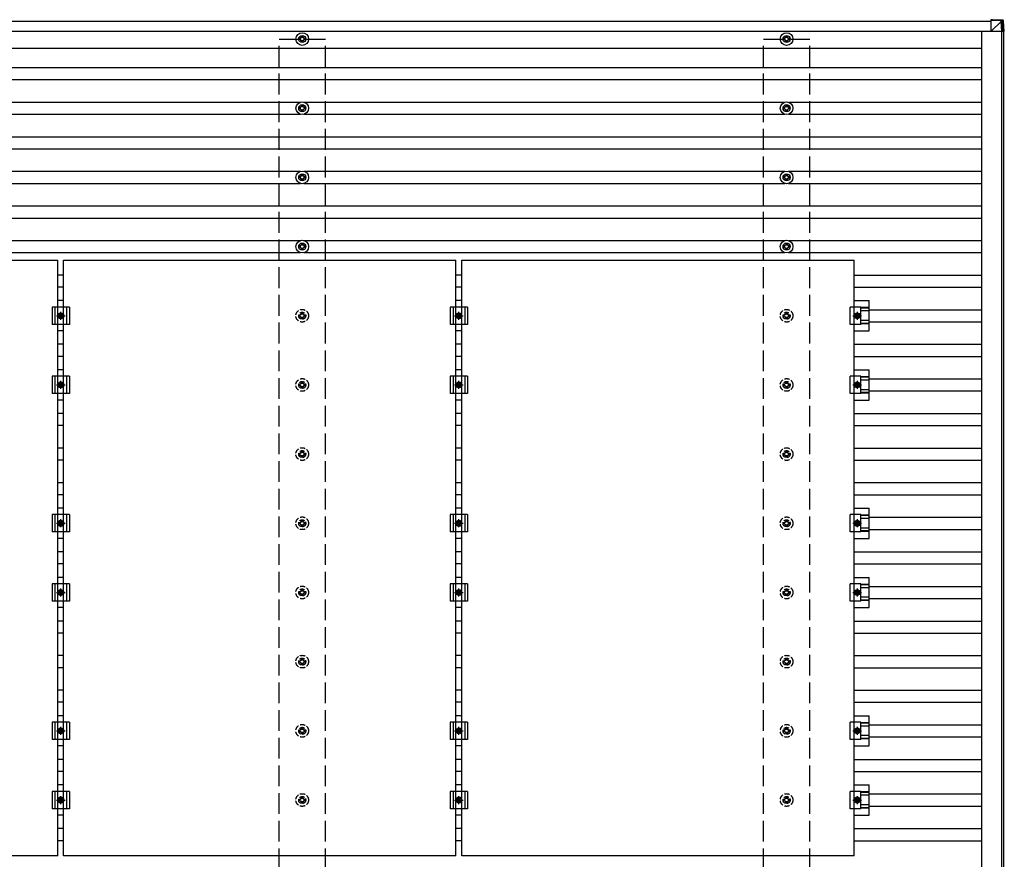
# Model space of a CAD drawing. Units: millimetres. Extents: x 0 to 29435, y 0 to 20790.
# Drawn here: x 14794 to 17640, y 15674 to 18102 of the extents above; entities that cross this region are included whole.
import ezdxf

# ---------------------------------------------------------------- set-up
doc = ezdxf.new("R2010")
doc.units = ezdxf.units.MM
doc.linetypes.add('YCENTER_1', pattern=[13, 10, -1, 1, -1])
doc.linetypes.add('YHIDDEN_1', pattern=[4, 3, -1])
doc.layers.add('YKK_13', color=4, linetype='Continuous', lineweight=30)
doc.layers.add('YKK_A1', color=4, linetype='Continuous', lineweight=30)

msp = doc.modelspace()

# ---------------------------------------------------------------- linework, layer by layer
at = {"layer": 'YKK_13'}
for p, q in [((17605.3, 18101.5), (17600.5, 18101.5)), ((17600.5, 18101.5), (17631, 18099.7)), ((17635.8, 18099.7), (17605.3, 18101.5)), ((17630.8, 18097.8), (17600.4, 18099.6)), ((17601, 18099.6), (17601, 18067.2)), ((17601, 18067.2), (17631.5, 18097.7)), ((17630.8, 18097.7), (17630.8, 18097.8)), ((17632.8, 18067.2), (17630.9, 18097.7)), ((17631, 18099.7), (17635.8, 18099.7)), ((17632.9, 18097.8), (17634.7, 18067.2)), ((17637.6, 18097.8), (17632.9, 18097.8)), ((17639.6, 18067.2), (17637.6, 18097.8)), ((17637.6, 18097.8), (17637.6, 18097.8)), ((17639.6, 18067.2), (17637.6, 18097.8)), ((15604.6, 18047.5), (15600.2, 18047.5)), ((15604.6, 18044), (15600.2, 18044)), ((15608.5, 18055.7), (15608.5, 18051.3)), ((15612, 18055.7), (15612, 18051.3)), ((15620.2, 18047.5), (15615.8, 18047.5)), ((15620.2, 18044), (15615.8, 18044)), ((17004.6, 18047.5), (17000.2, 18047.5)), ((17004.6, 18044), (17000.2, 18044)), ((17008.5, 18055.7), (17008.5, 18051.3)), ((17012, 18055.7), (17012, 18051.3)), ((17020.2, 18047.5), (17015.8, 18047.5)), ((17020.2, 18044), (17015.8, 18044)), ((17633.4, 18067.2), (17601, 18067.2)), ((17634.7, 18067.2), (17632.8, 18067.2)), ((17639.6, 18067.2), (17634.7, 18067.2)), ((15608.5, 18040.1), (15608.5, 18035.7)), ((15612, 18040.1), (15612, 18035.7)), ((17008.5, 18040.1), (17008.5, 18035.7)), ((17012, 18040.1), (17012, 18035.7)), ((15604.6, 17847.5), (15600.2, 17847.5)), ((15604.6, 17844), (15600.2, 17844)), ((15608.5, 17855.7), (15608.5, 17851.3)), ((15612, 17855.7), (15612, 17851.3)), ((15620.2, 17847.5), (15615.8, 17847.5)), ((15620.2, 17844), (15615.8, 17844)), ((17004.6, 17847.5), (17000.2, 17847.5)), ((17004.6, 17844), (17000.2, 17844)), ((17008.5, 17855.7), (17008.5, 17851.3)), ((17012, 17855.7), (17012, 17851.3)), ((17020.2, 17847.5), (17015.8, 17847.5)), ((17020.2, 17844), (17015.8, 17844)), ((15608.5, 17840.1), (15608.5, 17835.7)), ((15612, 17840.1), (15612, 17835.7)), ((17008.5, 17840.1), (17008.5, 17835.7)), ((17012, 17840.1), (17012, 17835.7)), ((15604.6, 17647.5), (15600.2, 17647.5)), ((15608.5, 17655.7), (15608.5, 17651.3)), ((15612, 17655.7), (15612, 17651.3)), ((15620.2, 17647.5), (15615.8, 17647.5)), ((17004.6, 17647.5), (17000.2, 17647.5)), ((17008.5, 17655.7), (17008.5, 17651.3)), ((17012, 17655.7), (17012, 17651.3)), ((17020.2, 17647.5), (17015.8, 17647.5)), ((15604.6, 17644), (15600.2, 17644)), ((15608.5, 17640.1), (15608.5, 17635.7)), ((15612, 17640.1), (15612, 17635.7)), ((15620.2, 17644), (15615.8, 17644)), ((17004.6, 17644), (17000.2, 17644)), ((17008.5, 17640.1), (17008.5, 17635.7)), ((17012, 17640.1), (17012, 17635.7)), ((17020.2, 17644), (17015.8, 17644)), ((15604.6, 17447.5), (15600.2, 17447.5)), ((15608.5, 17455.7), (15608.5, 17451.3)), ((15612, 17455.7), (15612, 17451.3)), ((15620.2, 17447.5), (15615.8, 17447.5)), ((17004.6, 17447.5), (17000.2, 17447.5)), ((17008.5, 17455.7), (17008.5, 17451.3)), ((17012, 17455.7), (17012, 17451.3)), ((17020.2, 17447.5), (17015.8, 17447.5)), ((15604.6, 17444), (15600.2, 17444)), ((15608.5, 17440.1), (15608.5, 17435.7)), ((15612, 17440.1), (15612, 17435.7)), ((15620.2, 17444), (15615.8, 17444)), ((17004.6, 17444), (17000.2, 17444)), ((17008.5, 17440.1), (17008.5, 17435.7)), ((17012, 17440.1), (17012, 17435.7)), ((17020.2, 17444), (17015.8, 17444)), ((13769.7, 17406.7), (14903.7, 17406.7)), ((14903.7, 15684.7), (14903.7, 17406.7)), ((14920.7, 17406.7), (16054.7, 17406.7)), ((14920.7, 15684.7), (14920.7, 17406.7)), ((16054.7, 15684.7), (16054.7, 17406.7)), ((16071.7, 17406.7), (17205.7, 17406.7)), ((16071.7, 15684.7), (16071.7, 17406.7)), ((17205.7, 15684.7), (17205.7, 17406.7)), ((14920.7, 17289.4), (14903.7, 17289.4)), ((16071.7, 17289.4), (16054.7, 17289.4)), ((17205.7, 17289.4), (17249.2, 17289.4)), ((17249.2, 17202.1), (17249.2, 17289.4)), ((14937.2, 17270.7), (14887.2, 17270.7)), ((14887.2, 17270.7), (14887.2, 17220.7)), ((14895.2, 17270.7), (14895.2, 17220.7)), ((14904.7, 17245.7), (14908.5, 17252.2)), ((14908.5, 17252.2), (14916, 17252.2)), ((14916, 17252.2), (14919.7, 17245.7)), ((14929.2, 17270.7), (14929.2, 17220.7)), ((14937.2, 17270.7), (14937.2, 17220.7)), ((16088.2, 17270.7), (16038.2, 17270.7)), ((16038.2, 17270.7), (16038.2, 17220.7)), ((16046.2, 17270.7), (16046.2, 17220.7)), ((16055.7, 17245.7), (16059.5, 17252.2)), ((16059.5, 17252.2), (16067, 17252.2)), ((16067, 17252.2), (16070.7, 17245.7)), ((16080.2, 17270.7), (16080.2, 17220.7)), ((16088.2, 17270.7), (16088.2, 17220.7)), ((17225, 17270.7), (17193.7, 17270.7)), ((17193.7, 17220.7), (17193.7, 17270.7)), ((17210.5, 17252.2), (17206.7, 17245.7)), ((17218, 17252.2), (17210.5, 17252.2)), ((17221.7, 17245.7), (17218, 17252.2)), ((17225, 17220.7), (17225, 17270.7)), ((17249.2, 17269.2), (17225, 17269.2)), ((17249.2, 17267.8), (17225, 17267.8)), ((17249.2, 17259.6), (17225, 17259.6)), ((14937.2, 17220.7), (14887.2, 17220.7)), ((14908.5, 17239.2), (14904.7, 17245.7)), ((14916, 17239.2), (14908.5, 17239.2)), ((14919.7, 17245.7), (14916, 17239.2)), ((16088.2, 17220.7), (16038.2, 17220.7)), ((16059.5, 17239.2), (16055.7, 17245.7)), ((16067, 17239.2), (16059.5, 17239.2)), ((16070.7, 17245.7), (16067, 17239.2)), ((17225, 17220.7), (17193.7, 17220.7)), ((17206.7, 17245.7), (17210.5, 17239.2)), ((17210.5, 17239.2), (17218, 17239.2)), ((17218, 17239.2), (17221.7, 17245.7)), ((17249.2, 17231.8), (17225, 17231.8)), ((17249.2, 17223.6), (17225, 17223.6)), ((17249.2, 17222.2), (17225, 17222.2)), ((14920.7, 17202.1), (14903.7, 17202.1)), ((16071.7, 17202.1), (16054.7, 17202.1)), ((17205.7, 17202.1), (17249.2, 17202.1)), ((14920.7, 17089.4), (14903.7, 17089.4)), ((16071.7, 17089.4), (16054.7, 17089.4)), ((17205.7, 17089.4), (17249.2, 17089.4)), ((17249.2, 17002.1), (17249.2, 17089.4)), ((14937.2, 17070.7), (14887.2, 17070.7)), ((14887.2, 17070.7), (14887.2, 17020.7)), ((14895.2, 17070.7), (14895.2, 17020.7)), ((14904.7, 17045.7), (14908.5, 17052.2)), ((14908.5, 17052.2), (14916, 17052.2)), ((14916, 17052.2), (14919.7, 17045.7)), ((14929.2, 17070.7), (14929.2, 17020.7)), ((14937.2, 17070.7), (14937.2, 17020.7)), ((16088.2, 17070.7), (16038.2, 17070.7)), ((16038.2, 17070.7), (16038.2, 17020.7)), ((16046.2, 17070.7), (16046.2, 17020.7)), ((16055.7, 17045.7), (16059.5, 17052.2)), ((16059.5, 17052.2), (16067, 17052.2)), ((16067, 17052.2), (16070.7, 17045.7)), ((16080.2, 17070.7), (16080.2, 17020.7)), ((16088.2, 17070.7), (16088.2, 17020.7)), ((17225, 17070.7), (17193.7, 17070.7)), ((17193.7, 17020.7), (17193.7, 17070.7)), ((17210.5, 17052.2), (17206.7, 17045.7)), ((17218, 17052.2), (17210.5, 17052.2)), ((17221.7, 17045.7), (17218, 17052.2)), ((17225, 17020.7), (17225, 17070.7)), ((17249.2, 17069.2), (17225, 17069.2)), ((17249.2, 17067.8), (17225, 17067.8)), ((17249.2, 17059.6), (17225, 17059.6)), ((14937.2, 17020.7), (14887.2, 17020.7)), ((14908.5, 17039.2), (14904.7, 17045.7)), ((14916, 17039.2), (14908.5, 17039.2)), ((14919.7, 17045.7), (14916, 17039.2)), ((16088.2, 17020.7), (16038.2, 17020.7)), ((16059.5, 17039.2), (16055.7, 17045.7)), ((16067, 17039.2), (16059.5, 17039.2)), ((16070.7, 17045.7), (16067, 17039.2)), ((17225, 17020.7), (17193.7, 17020.7)), ((17206.7, 17045.7), (17210.5, 17039.2)), ((17210.5, 17039.2), (17218, 17039.2)), ((17218, 17039.2), (17221.7, 17045.7)), ((17249.2, 17031.8), (17225, 17031.8)), ((17249.2, 17023.6), (17225, 17023.6)), ((17249.2, 17022.2), (17225, 17022.2)), ((14920.7, 17002.1), (14903.7, 17002.1)), ((16071.7, 17002.1), (16054.7, 17002.1)), ((17205.7, 17002.1), (17249.2, 17002.1)), ((14920.7, 16689.4), (14903.7, 16689.4)), ((16071.7, 16689.4), (16054.7, 16689.4)), ((17205.7, 16689.4), (17249.2, 16689.4)), ((17249.2, 16602.1), (17249.2, 16689.4)), ((14937.2, 16670.7), (14887.2, 16670.7)), ((14887.2, 16670.7), (14887.2, 16620.7)), ((14895.2, 16670.7), (14895.2, 16620.7)), ((14904.7, 16645.7), (14908.5, 16652.2)), ((14908.5, 16652.2), (14916, 16652.2)), ((14916, 16652.2), (14919.7, 16645.7)), ((14929.2, 16670.7), (14929.2, 16620.7)), ((14937.2, 16670.7), (14937.2, 16620.7)), ((16088.2, 16670.7), (16038.2, 16670.7)), ((16038.2, 16670.7), (16038.2, 16620.7)), ((16046.2, 16670.7), (16046.2, 16620.7)), ((16055.7, 16645.7), (16059.5, 16652.2)), ((16059.5, 16652.2), (16067, 16652.2)), ((16067, 16652.2), (16070.7, 16645.7)), ((16080.2, 16670.7), (16080.2, 16620.7)), ((16088.2, 16670.7), (16088.2, 16620.7)), ((17225, 16670.7), (17193.7, 16670.7)), ((17193.7, 16620.7), (17193.7, 16670.7)), ((17210.5, 16652.2), (17206.7, 16645.7)), ((17218, 16652.2), (17210.5, 16652.2)), ((17221.7, 16645.7), (17218, 16652.2)), ((17225, 16620.7), (17225, 16670.7)), ((17249.2, 16669.2), (17225, 16669.2)), ((17249.2, 16667.8), (17225, 16667.8)), ((17249.2, 16659.6), (17225, 16659.6)), ((14937.2, 16620.7), (14887.2, 16620.7)), ((14908.5, 16639.2), (14904.7, 16645.7)), ((14916, 16639.2), (14908.5, 16639.2)), ((14919.7, 16645.7), (14916, 16639.2)), ((16088.2, 16620.7), (16038.2, 16620.7)), ((16059.5, 16639.2), (16055.7, 16645.7)), ((16067, 16639.2), (16059.5, 16639.2)), ((16070.7, 16645.7), (16067, 16639.2)), ((17225, 16620.7), (17193.7, 16620.7)), ((17206.7, 16645.7), (17210.5, 16639.2)), ((17210.5, 16639.2), (17218, 16639.2)), ((17218, 16639.2), (17221.7, 16645.7)), ((17249.2, 16631.8), (17225, 16631.8)), ((17249.2, 16623.6), (17225, 16623.6)), ((17249.2, 16622.2), (17225, 16622.2)), ((14920.7, 16602.1), (14903.7, 16602.1)), ((16071.7, 16602.1), (16054.7, 16602.1)), ((17205.7, 16602.1), (17249.2, 16602.1)), ((14920.7, 16489.4), (14903.7, 16489.4)), ((16071.7, 16489.4), (16054.7, 16489.4)), ((17205.7, 16489.4), (17249.2, 16489.4)), ((17249.2, 16402.1), (17249.2, 16489.4)), ((14937.2, 16470.7), (14887.2, 16470.7)), ((14887.2, 16470.7), (14887.2, 16420.7)), ((14895.2, 16470.7), (14895.2, 16420.7)), ((14904.7, 16445.7), (14908.5, 16452.2)), ((14908.5, 16452.2), (14916, 16452.2)), ((14916, 16452.2), (14919.7, 16445.7)), ((14929.2, 16470.7), (14929.2, 16420.7)), ((14937.2, 16470.7), (14937.2, 16420.7)), ((16088.2, 16470.7), (16038.2, 16470.7)), ((16038.2, 16470.7), (16038.2, 16420.7)), ((16046.2, 16470.7), (16046.2, 16420.7)), ((16055.7, 16445.7), (16059.5, 16452.2)), ((16059.5, 16452.2), (16067, 16452.2)), ((16067, 16452.2), (16070.7, 16445.7)), ((16080.2, 16470.7), (16080.2, 16420.7)), ((16088.2, 16470.7), (16088.2, 16420.7)), ((17225, 16470.7), (17193.7, 16470.7)), ((17193.7, 16420.7), (17193.7, 16470.7)), ((17210.5, 16452.2), (17206.7, 16445.7)), ((17218, 16452.2), (17210.5, 16452.2)), ((17221.7, 16445.7), (17218, 16452.2)), ((17225, 16420.7), (17225, 16470.7)), ((17249.2, 16469.2), (17225, 16469.2)), ((17249.2, 16467.8), (17225, 16467.8)), ((17249.2, 16459.6), (17225, 16459.6)), ((14908.5, 16439.2), (14904.7, 16445.7)), ((14916, 16439.2), (14908.5, 16439.2)), ((14919.7, 16445.7), (14916, 16439.2)), ((16059.5, 16439.2), (16055.7, 16445.7)), ((16067, 16439.2), (16059.5, 16439.2)), ((16070.7, 16445.7), (16067, 16439.2)), ((17206.7, 16445.7), (17210.5, 16439.2)), ((17210.5, 16439.2), (17218, 16439.2)), ((17218, 16439.2), (17221.7, 16445.7)), ((17249.2, 16431.8), (17225, 16431.8)), ((17249.2, 16423.6), (17225, 16423.6)), ((17249.2, 16422.2), (17225, 16422.2)), ((14937.2, 16420.7), (14887.2, 16420.7)), ((14920.7, 16402.1), (14903.7, 16402.1)), ((16088.2, 16420.7), (16038.2, 16420.7)), ((16071.7, 16402.1), (16054.7, 16402.1)), ((17225, 16420.7), (17193.7, 16420.7)), ((17205.7, 16402.1), (17249.2, 16402.1)), ((14920.7, 16089.4), (14903.7, 16089.4)), ((16071.7, 16089.4), (16054.7, 16089.4)), ((17205.7, 16089.4), (17249.2, 16089.4)), ((17249.2, 16002.1), (17249.2, 16089.4)), ((14937.2, 16070.7), (14887.2, 16070.7)), ((14887.2, 16070.7), (14887.2, 16020.7)), ((14895.2, 16070.7), (14895.2, 16020.7)), ((14904.7, 16045.7), (14908.5, 16052.2)), ((14908.5, 16052.2), (14916, 16052.2)), ((14916, 16052.2), (14919.7, 16045.7)), ((14929.2, 16070.7), (14929.2, 16020.7)), ((14937.2, 16070.7), (14937.2, 16020.7)), ((16088.2, 16070.7), (16038.2, 16070.7)), ((16038.2, 16070.7), (16038.2, 16020.7)), ((16046.2, 16070.7), (16046.2, 16020.7)), ((16055.7, 16045.7), (16059.5, 16052.2)), ((16059.5, 16052.2), (16067, 16052.2)), ((16067, 16052.2), (16070.7, 16045.7)), ((16080.2, 16070.7), (16080.2, 16020.7)), ((16088.2, 16070.7), (16088.2, 16020.7)), ((17225, 16070.7), (17193.7, 16070.7)), ((17193.7, 16020.7), (17193.7, 16070.7)), ((17210.5, 16052.2), (17206.7, 16045.7)), ((17218, 16052.2), (17210.5, 16052.2)), ((17221.7, 16045.7), (17218, 16052.2)), ((17225, 16020.7), (17225, 16070.7)), ((17249.2, 16069.2), (17225, 16069.2)), ((17249.2, 16067.8), (17225, 16067.8)), ((17249.2, 16059.6), (17225, 16059.6)), ((14908.5, 16039.2), (14904.7, 16045.7)), ((14916, 16039.2), (14908.5, 16039.2)), ((14919.7, 16045.7), (14916, 16039.2)), ((16059.5, 16039.2), (16055.7, 16045.7)), ((16067, 16039.2), (16059.5, 16039.2)), ((16070.7, 16045.7), (16067, 16039.2)), ((17206.7, 16045.7), (17210.5, 16039.2)), ((17210.5, 16039.2), (17218, 16039.2)), ((17218, 16039.2), (17221.7, 16045.7)), ((17249.2, 16031.8), (17225, 16031.8)), ((17249.2, 16023.6), (17225, 16023.6)), ((14937.2, 16020.7), (14887.2, 16020.7)), ((14920.7, 16002.1), (14903.7, 16002.1)), ((16088.2, 16020.7), (16038.2, 16020.7)), ((16071.7, 16002.1), (16054.7, 16002.1)), ((17225, 16020.7), (17193.7, 16020.7)), ((17205.7, 16002.1), (17249.2, 16002.1)), ((17249.2, 16022.2), (17225, 16022.2)), ((14920.7, 15889.4), (14903.7, 15889.4)), ((16071.7, 15889.4), (16054.7, 15889.4)), ((17205.7, 15889.4), (17249.2, 15889.4)), ((17249.2, 15802.1), (17249.2, 15889.4)), ((14937.2, 15870.7), (14887.2, 15870.7)), ((14887.2, 15870.7), (14887.2, 15820.7)), ((14895.2, 15870.7), (14895.2, 15820.7)), ((14904.7, 15845.7), (14908.5, 15852.2)), ((14908.5, 15852.2), (14916, 15852.2)), ((14916, 15852.2), (14919.7, 15845.7)), ((14929.2, 15870.7), (14929.2, 15820.7)), ((14937.2, 15870.7), (14937.2, 15820.7)), ((16088.2, 15870.7), (16038.2, 15870.7)), ((16038.2, 15870.7), (16038.2, 15820.7)), ((16046.2, 15870.7), (16046.2, 15820.7)), ((16055.7, 15845.7), (16059.5, 15852.2)), ((16059.5, 15852.2), (16067, 15852.2)), ((16067, 15852.2), (16070.7, 15845.7)), ((16080.2, 15870.7), (16080.2, 15820.7)), ((16088.2, 15870.7), (16088.2, 15820.7)), ((17225, 15870.7), (17193.7, 15870.7)), ((17193.7, 15820.7), (17193.7, 15870.7)), ((17210.5, 15852.2), (17206.7, 15845.7)), ((17218, 15852.2), (17210.5, 15852.2)), ((17221.7, 15845.7), (17218, 15852.2)), ((17225, 15820.7), (17225, 15870.7)), ((17249.2, 15869.2), (17225, 15869.2)), ((17249.2, 15867.8), (17225, 15867.8)), ((17249.2, 15859.6), (17225, 15859.6)), ((14908.5, 15839.2), (14904.7, 15845.7)), ((14916, 15839.2), (14908.5, 15839.2)), ((14919.7, 15845.7), (14916, 15839.2)), ((16059.5, 15839.2), (16055.7, 15845.7)), ((16067, 15839.2), (16059.5, 15839.2)), ((16070.7, 15845.7), (16067, 15839.2)), ((17206.7, 15845.7), (17210.5, 15839.2)), ((17210.5, 15839.2), (17218, 15839.2)), ((17218, 15839.2), (17221.7, 15845.7)), ((17249.2, 15831.8), (17225, 15831.8)), ((17249.2, 15823.6), (17225, 15823.6)), ((14937.2, 15820.7), (14887.2, 15820.7)), ((14920.7, 15802.1), (14903.7, 15802.1)), ((16088.2, 15820.7), (16038.2, 15820.7)), ((16071.7, 15802.1), (16054.7, 15802.1)), ((17225, 15820.7), (17193.7, 15820.7)), ((17205.7, 15802.1), (17249.2, 15802.1)), ((17249.2, 15822.2), (17225, 15822.2)), ((14903.7, 15684.7), (13769.7, 15684.7)), ((16054.7, 15684.7), (14920.7, 15684.7)), ((17205.7, 15684.7), (16071.7, 15684.7))]:
    msp.add_line(p, q, dxfattribs=at)
at = {"layer": 'YKK_13', "linetype": 'YCENTER_1'}
for p, q in [((14912.2, 17234.2), (14912.2, 17257.2)), ((16063.2, 17234.2), (16063.2, 17257.2)), ((17214.2, 17257.2), (17214.2, 17234.2)), ((14899.7, 17245.7), (14924.7, 17245.7)), ((16050.7, 17245.7), (16075.7, 17245.7)), ((17201.7, 17245.7), (17226.7, 17245.7)), ((14912.2, 17034.2), (14912.2, 17057.2)), ((16063.2, 17034.2), (16063.2, 17057.2)), ((17214.2, 17057.2), (17214.2, 17034.2)), ((14899.7, 17045.7), (14924.7, 17045.7)), ((16050.7, 17045.7), (16075.7, 17045.7)), ((17201.7, 17045.7), (17226.7, 17045.7)), ((14912.2, 16634.2), (14912.2, 16657.2)), ((16063.2, 16634.2), (16063.2, 16657.2)), ((17214.2, 16657.2), (17214.2, 16634.2)), ((14899.7, 16645.7), (14924.7, 16645.7)), ((16050.7, 16645.7), (16075.7, 16645.7)), ((17201.7, 16645.7), (17226.7, 16645.7)), ((14912.2, 16434.2), (14912.2, 16457.2)), ((16063.2, 16434.2), (16063.2, 16457.2)), ((17214.2, 16457.2), (17214.2, 16434.2)), ((14899.7, 16445.7), (14924.7, 16445.7)), ((16050.7, 16445.7), (16075.7, 16445.7)), ((17201.7, 16445.7), (17226.7, 16445.7)), ((14912.2, 16034.2), (14912.2, 16057.2)), ((16063.2, 16034.2), (16063.2, 16057.2)), ((17214.2, 16057.2), (17214.2, 16034.2)), ((14899.7, 16045.7), (14924.7, 16045.7)), ((16050.7, 16045.7), (16075.7, 16045.7)), ((17201.7, 16045.7), (17226.7, 16045.7)), ((14912.2, 15834.2), (14912.2, 15857.2)), ((16063.2, 15834.2), (16063.2, 15857.2)), ((17214.2, 15857.2), (17214.2, 15834.2)), ((14899.7, 15845.7), (14924.7, 15845.7)), ((16050.7, 15845.7), (16075.7, 15845.7)), ((17201.7, 15845.7), (17226.7, 15845.7))]:
    msp.add_line(p, q, dxfattribs=at)
at = {"layer": 'YKK_13', "linetype": 'YHIDDEN_1', "ltscale": 5}
for p, q in [((15604.6, 17247.5), (15600.2, 17247.5)), ((15608.5, 17255.7), (15608.5, 17251.3)), ((15612, 17255.7), (15612, 17251.3)), ((15620.2, 17247.5), (15615.8, 17247.5)), ((17004.6, 17247.5), (17000.2, 17247.5)), ((17008.5, 17255.7), (17008.5, 17251.3)), ((17012, 17255.7), (17012, 17251.3)), ((17020.2, 17247.5), (17015.8, 17247.5)), ((15604.6, 17244), (15600.2, 17244)), ((15608.5, 17240.1), (15608.5, 17235.7)), ((15612, 17240.1), (15612, 17235.7)), ((15620.2, 17244), (15615.8, 17244)), ((17004.6, 17244), (17000.2, 17244)), ((17008.5, 17240.1), (17008.5, 17235.7)), ((17012, 17240.1), (17012, 17235.7)), ((17020.2, 17244), (17015.8, 17244)), ((15604.6, 17047.5), (15600.2, 17047.5)), ((15608.5, 17055.7), (15608.5, 17051.3)), ((15612, 17055.7), (15612, 17051.3)), ((15620.2, 17047.5), (15615.8, 17047.5)), ((17004.6, 17047.5), (17000.2, 17047.5)), ((17008.5, 17055.7), (17008.5, 17051.3)), ((17012, 17055.7), (17012, 17051.3)), ((17020.2, 17047.5), (17015.8, 17047.5)), ((15604.6, 17044), (15600.2, 17044)), ((15608.5, 17040.1), (15608.5, 17035.7)), ((15612, 17040.1), (15612, 17035.7)), ((15620.2, 17044), (15615.8, 17044)), ((17004.6, 17044), (17000.2, 17044)), ((17008.5, 17040.1), (17008.5, 17035.7)), ((17012, 17040.1), (17012, 17035.7)), ((17020.2, 17044), (17015.8, 17044)), ((15608.5, 16855.7), (15608.5, 16851.3)), ((15612, 16855.7), (15612, 16851.3)), ((17008.5, 16855.7), (17008.5, 16851.3)), ((17012, 16855.7), (17012, 16851.3)), ((15604.6, 16847.5), (15600.2, 16847.5)), ((15604.6, 16844), (15600.2, 16844)), ((15608.5, 16840.1), (15608.5, 16835.7)), ((15612, 16840.1), (15612, 16835.7)), ((15620.2, 16847.5), (15615.8, 16847.5)), ((15620.2, 16844), (15615.8, 16844)), ((17004.6, 16847.5), (17000.2, 16847.5)), ((17004.6, 16844), (17000.2, 16844)), ((17008.5, 16840.1), (17008.5, 16835.7)), ((17012, 16840.1), (17012, 16835.7)), ((17020.2, 16847.5), (17015.8, 16847.5)), ((17020.2, 16844), (17015.8, 16844)), ((15608.5, 16655.7), (15608.5, 16651.3)), ((15612, 16655.7), (15612, 16651.3)), ((17008.5, 16655.7), (17008.5, 16651.3)), ((17012, 16655.7), (17012, 16651.3)), ((15604.6, 16647.5), (15600.2, 16647.5)), ((15604.6, 16644), (15600.2, 16644)), ((15608.5, 16640.1), (15608.5, 16635.7)), ((15612, 16640.1), (15612, 16635.7)), ((15620.2, 16647.5), (15615.8, 16647.5)), ((15620.2, 16644), (15615.8, 16644)), ((17004.6, 16647.5), (17000.2, 16647.5)), ((17004.6, 16644), (17000.2, 16644)), ((17008.5, 16640.1), (17008.5, 16635.7)), ((17012, 16640.1), (17012, 16635.7)), ((17020.2, 16647.5), (17015.8, 16647.5)), ((17020.2, 16644), (17015.8, 16644)), ((15608.5, 16455.7), (15608.5, 16451.3)), ((15612, 16455.7), (15612, 16451.3)), ((17008.5, 16455.7), (17008.5, 16451.3)), ((17012, 16455.7), (17012, 16451.3)), ((15604.6, 16447.5), (15600.2, 16447.5)), ((15604.6, 16444), (15600.2, 16444)), ((15608.5, 16440.1), (15608.5, 16435.7)), ((15612, 16440.1), (15612, 16435.7)), ((15620.2, 16447.5), (15615.8, 16447.5)), ((15620.2, 16444), (15615.8, 16444)), ((17004.6, 16447.5), (17000.2, 16447.5)), ((17004.6, 16444), (17000.2, 16444)), ((17008.5, 16440.1), (17008.5, 16435.7)), ((17012, 16440.1), (17012, 16435.7)), ((17020.2, 16447.5), (17015.8, 16447.5)), ((17020.2, 16444), (17015.8, 16444)), ((15608.5, 16255.7), (15608.5, 16251.3)), ((15612, 16255.7), (15612, 16251.3)), ((17008.5, 16255.7), (17008.5, 16251.3)), ((17012, 16255.7), (17012, 16251.3)), ((15604.6, 16247.5), (15600.2, 16247.5)), ((15604.6, 16244), (15600.2, 16244)), ((15608.5, 16240.1), (15608.5, 16235.7)), ((15612, 16240.1), (15612, 16235.7)), ((15620.2, 16247.5), (15615.8, 16247.5)), ((15620.2, 16244), (15615.8, 16244)), ((17004.6, 16247.5), (17000.2, 16247.5)), ((17004.6, 16244), (17000.2, 16244)), ((17008.5, 16240.1), (17008.5, 16235.7)), ((17012, 16240.1), (17012, 16235.7)), ((17020.2, 16247.5), (17015.8, 16247.5)), ((17020.2, 16244), (17015.8, 16244)), ((15608.5, 16055.7), (15608.5, 16051.3)), ((15612, 16055.7), (15612, 16051.3)), ((17008.5, 16055.7), (17008.5, 16051.3)), ((17012, 16055.7), (17012, 16051.3)), ((15604.6, 16047.5), (15600.2, 16047.5)), ((15604.6, 16044), (15600.2, 16044)), ((15608.5, 16040.1), (15608.5, 16035.7)), ((15612, 16040.1), (15612, 16035.7)), ((15620.2, 16047.5), (15615.8, 16047.5)), ((15620.2, 16044), (15615.8, 16044)), ((17004.6, 16047.5), (17000.2, 16047.5)), ((17004.6, 16044), (17000.2, 16044)), ((17008.5, 16040.1), (17008.5, 16035.7)), ((17012, 16040.1), (17012, 16035.7)), ((17020.2, 16047.5), (17015.8, 16047.5)), ((17020.2, 16044), (17015.8, 16044)), ((15608.5, 15855.7), (15608.5, 15851.3)), ((15612, 15855.7), (15612, 15851.3)), ((17008.5, 15855.7), (17008.5, 15851.3)), ((17012, 15855.7), (17012, 15851.3)), ((15604.6, 15847.5), (15600.2, 15847.5)), ((15604.6, 15844), (15600.2, 15844)), ((15608.5, 15840.1), (15608.5, 15835.7)), ((15612, 15840.1), (15612, 15835.7)), ((15620.2, 15847.5), (15615.8, 15847.5)), ((15620.2, 15844), (15615.8, 15844)), ((17004.6, 15847.5), (17000.2, 15847.5)), ((17004.6, 15844), (17000.2, 15844)), ((17008.5, 15840.1), (17008.5, 15835.7)), ((17012, 15840.1), (17012, 15835.7)), ((17020.2, 15847.5), (17015.8, 15847.5)), ((17020.2, 15844), (17015.8, 15844))]:
    msp.add_line(p, q, dxfattribs=at)
at = {"layer": 'YKK_13'}
for centre, radius in [((15610.2, 18045.7), 18.3), ((15610.2, 18045.7), 10.2), ((15610.2, 18045.7), 5.85), ((15610.2, 18045.7), 5.25), ((17010.2, 18045.7), 18.3), ((17010.2, 18045.7), 10.2), ((17010.2, 18045.7), 5.85), ((17010.2, 18045.7), 5.25), ((15610.2, 17845.7), 18.3), ((15610.2, 17845.7), 10.2), ((15610.2, 17845.7), 5.85), ((15610.2, 17845.7), 5.25), ((17010.2, 17845.7), 18.3), ((17010.2, 17845.7), 10.2), ((17010.2, 17845.7), 5.85), ((17010.2, 17845.7), 5.25), ((15610.2, 17645.7), 18.3), ((15610.2, 17645.7), 10.2), ((15610.2, 17645.7), 5.85), ((15610.2, 17645.7), 5.25), ((17010.2, 17645.7), 18.3), ((17010.2, 17645.7), 10.2), ((17010.2, 17645.7), 5.85), ((17010.2, 17645.7), 5.25), ((15610.2, 17445.7), 18.3), ((15610.2, 17445.7), 10.2), ((15610.2, 17445.7), 5.85), ((15610.2, 17445.7), 5.25), ((17010.2, 17445.7), 18.3), ((17010.2, 17445.7), 10.2), ((17010.2, 17445.7), 5.85), ((17010.2, 17445.7), 5.25), ((14912.2, 17245.7), 8.5), ((14912.2, 17245.7), 6.5), ((14912.2, 17245.7), 4), ((16063.2, 17245.7), 8.5), ((16063.2, 17245.7), 6.5), ((16063.2, 17245.7), 4), ((17214.2, 17245.7), 8.5), ((17214.2, 17245.7), 6.5), ((17214.2, 17245.7), 4), ((14912.2, 17045.7), 8.5), ((14912.2, 17045.7), 6.5), ((14912.2, 17045.7), 4), ((16063.2, 17045.7), 8.5), ((16063.2, 17045.7), 6.5), ((16063.2, 17045.7), 4), ((17214.2, 17045.7), 8.5), ((17214.2, 17045.7), 6.5), ((17214.2, 17045.7), 4), ((14912.2, 16645.7), 8.5), ((14912.2, 16645.7), 6.5), ((14912.2, 16645.7), 4), ((16063.2, 16645.7), 8.5), ((16063.2, 16645.7), 6.5), ((16063.2, 16645.7), 4), ((17214.2, 16645.7), 8.5), ((17214.2, 16645.7), 6.5), ((17214.2, 16645.7), 4), ((14912.2, 16445.7), 8.5), ((14912.2, 16445.7), 6.5), ((14912.2, 16445.7), 4), ((16063.2, 16445.7), 8.5), ((16063.2, 16445.7), 6.5), ((16063.2, 16445.7), 4), ((17214.2, 16445.7), 8.5), ((17214.2, 16445.7), 6.5), ((17214.2, 16445.7), 4), ((14912.2, 16045.7), 8.5), ((14912.2, 16045.7), 6.5), ((16063.2, 16045.7), 8.5), ((16063.2, 16045.7), 6.5), ((17214.2, 16045.7), 8.5), ((17214.2, 16045.7), 6.5), ((14912.2, 16045.7), 4), ((16063.2, 16045.7), 4), ((17214.2, 16045.7), 4), ((14912.2, 15845.7), 8.5), ((14912.2, 15845.7), 6.5), ((16063.2, 15845.7), 8.5), ((16063.2, 15845.7), 6.5), ((17214.2, 15845.7), 8.5), ((17214.2, 15845.7), 6.5), ((14912.2, 15845.7), 4), ((16063.2, 15845.7), 4), ((17214.2, 15845.7), 4)]:
    msp.add_circle(centre, radius, dxfattribs=at)
at = {"layer": 'YKK_13', "linetype": 'YHIDDEN_1', "ltscale": 5}
for centre, radius in [((15610.2, 17245.7), 18.3), ((15610.2, 17245.7), 10.2), ((15610.2, 17245.7), 5.85), ((15610.2, 17245.7), 5.25), ((17010.2, 17245.7), 18.3), ((17010.2, 17245.7), 10.2), ((17010.2, 17245.7), 5.85), ((17010.2, 17245.7), 5.25), ((15610.2, 17045.7), 18.3), ((15610.2, 17045.7), 10.2), ((15610.2, 17045.7), 5.85), ((15610.2, 17045.7), 5.25), ((17010.2, 17045.7), 18.3), ((17010.2, 17045.7), 10.2), ((17010.2, 17045.7), 5.85), ((17010.2, 17045.7), 5.25), ((15610.2, 16845.7), 18.3), ((15610.2, 16845.7), 10.2), ((15610.2, 16845.7), 5.85), ((15610.2, 16845.7), 5.25), ((17010.2, 16845.7), 18.3), ((17010.2, 16845.7), 10.2), ((17010.2, 16845.7), 5.85), ((17010.2, 16845.7), 5.25), ((15610.2, 16645.7), 18.3), ((15610.2, 16645.7), 10.2), ((15610.2, 16645.7), 5.85), ((15610.2, 16645.7), 5.25), ((17010.2, 16645.7), 18.3), ((17010.2, 16645.7), 10.2), ((17010.2, 16645.7), 5.85), ((17010.2, 16645.7), 5.25), ((15610.2, 16445.7), 18.3), ((15610.2, 16445.7), 10.2), ((15610.2, 16445.7), 5.85), ((15610.2, 16445.7), 5.25), ((17010.2, 16445.7), 18.3), ((17010.2, 16445.7), 10.2), ((17010.2, 16445.7), 5.85), ((17010.2, 16445.7), 5.25), ((15610.2, 16245.7), 18.3), ((15610.2, 16245.7), 10.2), ((15610.2, 16245.7), 5.85), ((15610.2, 16245.7), 5.25), ((17010.2, 16245.7), 18.3), ((17010.2, 16245.7), 10.2), ((17010.2, 16245.7), 5.85), ((17010.2, 16245.7), 5.25), ((15610.2, 16045.7), 18.3), ((15610.2, 16045.7), 10.2), ((15610.2, 16045.7), 5.85), ((15610.2, 16045.7), 5.25), ((17010.2, 16045.7), 18.3), ((17010.2, 16045.7), 10.2), ((17010.2, 16045.7), 5.85), ((17010.2, 16045.7), 5.25), ((15610.2, 15845.7), 18.3), ((15610.2, 15845.7), 10.2), ((17010.2, 15845.7), 18.3), ((17010.2, 15845.7), 10.2), ((15610.2, 15845.7), 5.85), ((15610.2, 15845.7), 5.25), ((17010.2, 15845.7), 5.85), ((17010.2, 15845.7), 5.25)]:
    msp.add_circle(centre, radius, dxfattribs=at)
at = {"layer": 'YKK_13'}
for centre, radius, start, end in [((17643.7, 18097.4), 12.9, 170.0868, 178.5258), ((17631.9, 18087.4), 10.4, 84.8066, 96.1618), ((17630.9, 18097.7), 2, 3.4841, 86.4841)]:
    msp.add_arc(centre, radius, start, end, dxfattribs=at)
for centre, major_axis, ratio, start_param, end_param in [((17600.5, 18099.5), (0, 2), 0.033268, 0, 1.518534), ((17633, 18061.7), (-2.1, 36.1), 0.055348, 0.000082, 0.049149), ((17630.9, 18097.7), (2, 0.12), 0.02656, 0.033298, 1.551832), ((17635.6, 18097.7), (-0.56, 1.92), 0.998105, 4.489873, 5.938497)]:
    msp.add_ellipse(centre, major_axis=major_axis, ratio=ratio, start_param=start_param, end_param=end_param, dxfattribs=at)
at = {"layer": 'YKK_A1'}
for p, q in [((12219.7, 18097.7), (17601, 18097.7)), ((12219.6, 18068.7), (17601, 18068.7)), ((17573.8, 18068.7), (17573.8, 13222.7)), ((17632.6, 13225), (17632.6, 18067.2)), ((17637.2, 18067.2), (17637.2, 13225)), ((12244.4, 18019.2), (17573.8, 18019.2)), ((12244.4, 17963.2), (17573.8, 17963.2)), ((12244.4, 17928.2), (17573.8, 17928.2)), ((14215.4, 17863.2), (15605, 17863.2)), ((15615.4, 17863.2), (17005, 17863.2)), ((17015.4, 17863.2), (17573.8, 17863.2)), ((14215.4, 17828.2), (15605, 17828.2)), ((15615.4, 17828.2), (17005, 17828.2)), ((17015.4, 17828.2), (17573.8, 17828.2)), ((12244.4, 17763.2), (17573.8, 17763.2)), ((12244.4, 17728.2), (17573.8, 17728.2)), ((14215.4, 17663.2), (15605, 17663.2)), ((15615.4, 17663.2), (17005, 17663.2)), ((17015.4, 17663.2), (17573.8, 17663.2)), ((14215.4, 17628.2), (15605, 17628.2)), ((15615.4, 17628.2), (17005, 17628.2)), ((17015.4, 17628.2), (17573.8, 17628.2)), ((12244.4, 17563.2), (17573.8, 17563.2)), ((12244.4, 17528.2), (17573.8, 17528.2)), ((14215.4, 17463.2), (15605, 17463.2)), ((15615.4, 17463.2), (17005, 17463.2)), ((17015.4, 17463.2), (17573.8, 17463.2)), ((14215.4, 17428.2), (15605, 17428.2)), ((15615.4, 17428.2), (17005, 17428.2)), ((17015.4, 17428.2), (17573.8, 17428.2)), ((14903.7, 17364.1), (14920.7, 17364.1)), ((16054.7, 17364.1), (16071.7, 17364.1)), ((17205.7, 17363.2), (17573.8, 17363.2)), ((14903.7, 17329.1), (14920.7, 17329.1)), ((16054.7, 17329.1), (16071.7, 17329.1)), ((17205.7, 17328.2), (17573.8, 17328.2)), ((17249.2, 17263.2), (17573.8, 17263.2)), ((17249.2, 17228.2), (17573.8, 17228.2)), ((14903.7, 17164.1), (14920.7, 17164.1)), ((16054.7, 17164.1), (16071.7, 17164.1)), ((17205.7, 17163.2), (17573.8, 17163.2)), ((14903.7, 17129.1), (14920.7, 17129.1)), ((16054.7, 17129.1), (16071.7, 17129.1)), ((17205.7, 17128.2), (17573.8, 17128.2)), ((17249.2, 17063.2), (17573.8, 17063.2)), ((17249.2, 17028.2), (17573.8, 17028.2)), ((14903.7, 16964.1), (14920.7, 16964.1)), ((16054.7, 16964.1), (16071.7, 16964.1)), ((17205.7, 16963.2), (17573.8, 16963.2)), ((14903.7, 16929.1), (14920.7, 16929.1)), ((16054.7, 16929.1), (16071.7, 16929.1)), ((17205.7, 16928.2), (17573.8, 16928.2)), ((14903.7, 16864.1), (14920.7, 16864.1)), ((16054.7, 16864.1), (16071.7, 16864.1)), ((17205.7, 16863.2), (17573.8, 16863.2)), ((14903.7, 16829.1), (14920.7, 16829.1)), ((16054.7, 16829.1), (16071.7, 16829.1)), ((17205.7, 16828.2), (17573.8, 16828.2)), ((14903.7, 16764.1), (14920.7, 16764.1)), ((16054.7, 16764.1), (16071.7, 16764.1)), ((17205.7, 16763.2), (17573.8, 16763.2)), ((14903.7, 16729.1), (14920.7, 16729.1)), ((16054.7, 16729.1), (16071.7, 16729.1)), ((17205.7, 16728.2), (17573.8, 16728.2)), ((17249.2, 16663.2), (17573.8, 16663.2)), ((17249.2, 16628.2), (17573.8, 16628.2)), ((14903.7, 16564.1), (14920.7, 16564.1)), ((16054.7, 16564.1), (16071.7, 16564.1)), ((17205.7, 16563.2), (17573.8, 16563.2)), ((14903.7, 16529.1), (14920.7, 16529.1)), ((16054.7, 16529.1), (16071.7, 16529.1)), ((17205.7, 16528.2), (17573.8, 16528.2)), ((17249.2, 16463.2), (17573.8, 16463.2)), ((17249.2, 16428.2), (17573.8, 16428.2)), ((14903.7, 16364.1), (14920.7, 16364.1)), ((16054.7, 16364.1), (16071.7, 16364.1)), ((17205.7, 16363.2), (17573.8, 16363.2)), ((14903.7, 16329.1), (14920.7, 16329.1)), ((16054.7, 16329.1), (16071.7, 16329.1)), ((17205.7, 16328.2), (17573.8, 16328.2)), ((14903.7, 16264.1), (14920.7, 16264.1)), ((16054.7, 16264.1), (16071.7, 16264.1)), ((17205.7, 16263.2), (17573.8, 16263.2)), ((14903.7, 16229.1), (14920.7, 16229.1)), ((16054.7, 16229.1), (16071.7, 16229.1)), ((17205.7, 16228.2), (17573.8, 16228.2)), ((14903.7, 16164.1), (14920.7, 16164.1)), ((16054.7, 16164.1), (16071.7, 16164.1)), ((17205.7, 16163.2), (17573.8, 16163.2)), ((14903.7, 16129.1), (14920.7, 16129.1)), ((16054.7, 16129.1), (16071.7, 16129.1)), ((17205.7, 16128.2), (17573.8, 16128.2)), ((17249.2, 16063.2), (17573.8, 16063.2)), ((17249.2, 16028.2), (17573.8, 16028.2)), ((14903.7, 15964.1), (14920.7, 15964.1)), ((16054.7, 15964.1), (16071.7, 15964.1)), ((17205.7, 15963.2), (17573.8, 15963.2)), ((14903.7, 15929.1), (14920.7, 15929.1)), ((16054.7, 15929.1), (16071.7, 15929.1)), ((17205.7, 15928.2), (17573.8, 15928.2)), ((17249.2, 15863.2), (17573.8, 15863.2)), ((17249.2, 15828.2), (17573.8, 15828.2)), ((14903.7, 15764.1), (14920.7, 15764.1)), ((16054.7, 15764.1), (16071.7, 15764.1)), ((17205.7, 15763.2), (17573.8, 15763.2)), ((14903.7, 15729.1), (14920.7, 15729.1)), ((16054.7, 15729.1), (16071.7, 15729.1)), ((17205.7, 15728.2), (17573.8, 15728.2))]:
    msp.add_line(p, q, dxfattribs=at)
at = {"layer": 'YKK_A1', "linetype": 'YHIDDEN_1', "ltscale": 20}
for p, q in [((15543.2, 13245.7), (15543.2, 18045.7)), ((15543.2, 18045.7), (15677.2, 18045.7)), ((15677.2, 13245.7), (15677.2, 18045.7)), ((16943.2, 13245.7), (16943.2, 18045.7)), ((16943.2, 18045.7), (17077.2, 18045.7)), ((17077.2, 13245.7), (17077.2, 18045.7))]:
    msp.add_line(p, q, dxfattribs=at)

doc.saveas('drawing.dxf')
